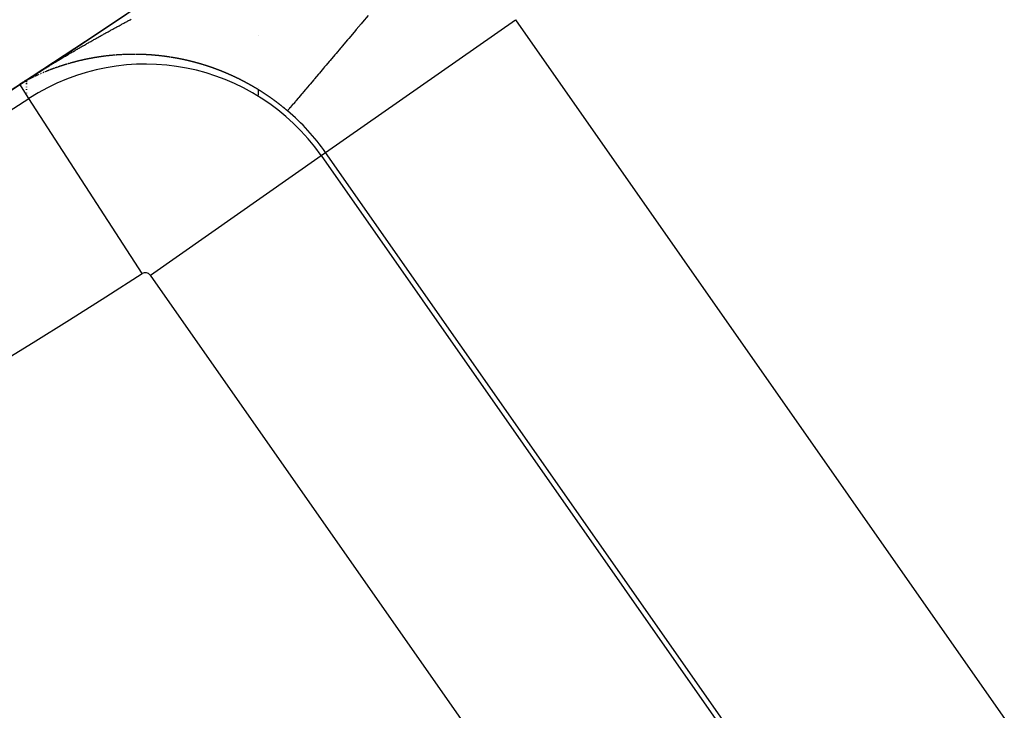
# Model space of a CAD drawing. Units: millimetres. Extents: x -260 to 450, y -278 to 278.
# Drawn here: x 408 to 416, y -31 to -25 of the extents above; entities that cross this region are included whole.
import ezdxf

# ---------------------------------------------------------------- set-up
doc = ezdxf.new("R2010")
doc.units = ezdxf.units.MM
doc.linetypes.add('DASHED', pattern=[9.652, 8.128, -1.524])
doc.layers.add('nevidi', color=4, linetype='DASHED')

msp = doc.modelspace()

# ---------------------------------------------------------------- linework, layer by layer
at = {"color": 2}
for p, q in [((407.6833, -25.2244), (407.6833, -25.2259)), ((407.6833, -25.2259), (407.6833, -25.2244)), ((407.6833, -25.2271), (407.6833, -25.2315)), ((407.6833, -25.2315), (407.6833, -25.2271)), ((407.6833, -25.2375), (407.6833, -25.2463)), ((407.6833, -25.2463), (407.6833, -25.2375)), ((407.6833, -25.2543), (407.6833, -25.2615)), ((407.6833, -25.2615), (407.6833, -25.2543)), ((407.6833, -25.2849), (407.6833, -25.2896)), ((407.6833, -25.2896), (407.6833, -25.2849)), ((407.6833, -25.3052), (407.6833, -25.3112)), ((407.6833, -25.3112), (407.6833, -25.3052)), ((407.6833, -25.3378), (407.6833, -25.3405)), ((407.6833, -25.3405), (407.6833, -25.3378))]:
    msp.add_line(p, q, dxfattribs=at)
for radius, start, end in [(51.5033, 32.44221, 32.03347), (51.5, 180, 0), (47.5, 180, 0), (65, 189.081362, 350.918638), (70, 189.043606, 350.956394)]:
    msp.add_arc((379.6833, 18), radius, start, end, dxfattribs=at)
at = {"layer": 'nevidi', "color": 7, "linetype": 'Continuous'}
for p, q in [((410.2643, -25.8527), (411.9017, -24.7062)), ((411.9017, -24.7062), (417.3539, -32.4928)), ((409.6833, -24.8386), (409.6833, -24.8404)), ((408.5111, -25.0078), (408.5096, -25.0079)), ((408.9277, -25.0301), (408.9261, -25.0298)), ((407.7538, -25.1964), (407.7525, -25.197)), ((407.7055, -25.3862), (407.6266, -25.2639)), ((407.6538, -25.2475), (407.6526, -25.2482)), ((407.6642, -25.2417), (407.6629, -25.2425)), ((409.6833, -25.288), (409.6833, -25.2895)), ((409.6833, -25.3135), (409.6833, -25.3182)), ((408.6815, -26.8973), (407.7055, -25.3862)), ((409.6833, -25.3196), (409.6833, -25.3221)), ((409.6833, -25.3233), (409.6833, -25.3244)), ((409.6833, -25.3255), (409.6833, -25.3293)), ((409.6833, -25.331), (409.6833, -25.3578)), ((408.7527, -26.9112), (410.2262, -25.8794)), ((410.2262, -25.8794), (410.2643, -25.8527)), ((410.2262, -25.8794), (415.6784, -33.666)), ((415.7166, -33.6393), (410.2643, -25.8527)), ((414.2049, -34.6978), (408.7527, -26.9112))]:
    msp.add_line(p, q, dxfattribs=at)
for points in [[(408.4293, -24.7877), (408.437, -24.7834), (408.4428, -24.7803), (408.4506, -24.776), (408.4564, -24.7729), (408.4642, -24.7686), (408.47, -24.7655), (408.4778, -24.7612), (408.4837, -24.7581), (408.4915, -24.7538), (408.4973, -24.7507), (408.5051, -24.7465), (408.5109, -24.7434), (408.5186, -24.7392), (408.5244, -24.7361), (408.5322, -24.7319), (408.538, -24.7288), (408.5457, -24.7247), (408.5515, -24.7216), (408.5593, -24.7174), (408.5651, -24.7143), (408.5677, -24.7129), (408.5729, -24.7102), (408.5787, -24.7071), (408.5865, -24.703)], [(410.6331, -24.6689), (410.5823, -24.7289), (410.5714, -24.7418), (410.5293, -24.7915), (410.5221, -24.8), (410.5116, -24.8125), (410.4641, -24.8686), (410.4536, -24.881), (410.4083, -24.9345), (410.3986, -24.946), (410.3926, -24.953), (410.355, -24.9975), (410.3458, -25.0083), (410.3042, -25.0575), (410.2954, -25.0678), (410.2704, -25.0974), (410.2562, -25.1142), (410.248, -25.1239), (410.2112, -25.1674), (410.2034, -25.1766), (410.1691, -25.2171), (410.1649, -25.2221), (410.162, -25.2256), (410.1302, -25.263), (410.1236, -25.2709), (410.0946, -25.3052), (410.0886, -25.3123), (410.0775, -25.3253), (410.0623, -25.3433), (410.0568, -25.3498), (410.0335, -25.3773), (410.0287, -25.3829), (410.0101, -25.405), (410.0083, -25.4071), (410.0042, -25.4119), (409.9868, -25.4325), (409.9833, -25.4366), (409.9689, -25.4537), (409.9661, -25.457), (409.9637, -25.4597), (409.9547, -25.4704), (409.9526, -25.4729), (409.9444, -25.4826), (409.9429, -25.4844), (409.9391, -25.4888), (409.9378, -25.4904), (409.9371, -25.4913), (409.9359, -25.4927)], [(407.6256, -25.2624), (407.6325, -25.2579), (407.6403, -25.2529), (407.6502, -25.2466), (407.6574, -25.242), (407.6671, -25.2359), (407.6736, -25.2317), (407.6835, -25.2254), (407.6891, -25.222), (407.6988, -25.2158), (407.7039, -25.2127), (407.7134, -25.2067), (407.7183, -25.2037), (407.7275, -25.1979), (407.7325, -25.1948), (407.7413, -25.1894), (407.7466, -25.1861), (407.755, -25.1808), (407.7607, -25.1773), (407.7672, -25.1733), (407.7687, -25.1724), (407.7746, -25.1687), (407.7825, -25.1639), (407.7885, -25.1602), (407.7964, -25.1553), (407.8024, -25.1517), (407.8103, -25.1468), (407.8162, -25.1432), (407.824, -25.1384), (407.8299, -25.1348), (407.8379, -25.1299), (407.8436, -25.1265), (407.8516, -25.1216), (407.8572, -25.1181), (407.8652, -25.1133), (407.871, -25.1098), (407.8788, -25.1051), (407.8847, -25.1015), (407.8925, -25.0968), (407.8983, -25.0932), (407.9061, -25.0885), (407.912, -25.085), (407.9198, -25.0803), (407.9256, -25.0768), (407.9334, -25.0721), (407.9393, -25.0686), (407.9471, -25.064), (407.9529, -25.0605), (407.9607, -25.0558), (407.9665, -25.0523), (407.9743, -25.0477), (407.9801, -25.0442), (407.9879, -25.0396), (407.9937, -25.0362), (408.0016, -25.0315), (408.0074, -25.028), (408.0152, -25.0234), (408.0211, -25.02), (408.0289, -25.0154), (408.0347, -25.0119), (408.0425, -25.0074), (408.0483, -25.0039), (408.0561, -24.9994), (408.0619, -24.9959), (408.0697, -24.9914), (408.0756, -24.9879), (408.0834, -24.9834), (408.0892, -24.98), (408.0971, -24.9754), (408.1029, -24.972), (408.1107, -24.9674), (408.1166, -24.964), (408.1244, -24.9595), (408.1302, -24.9562), (408.1379, -24.9517), (408.1424, -24.9491), (408.1436, -24.9484), (408.1514, -24.9439), (408.1573, -24.9405), (408.1651, -24.936), (408.171, -24.9326), (408.172, -24.932), (408.1788, -24.9281), (408.1846, -24.9248), (408.1924, -24.9203), (408.1982, -24.917), (408.206, -24.9125), (408.2119, -24.9092), (408.2197, -24.9048), (408.2255, -24.9014), (408.2332, -24.897), (408.239, -24.8937), (408.2468, -24.8893), (408.2526, -24.8861), (408.2603, -24.8817), (408.2661, -24.8784), (408.2739, -24.874), (408.2797, -24.8707), (408.2875, -24.8663), (408.2933, -24.8631), (408.3011, -24.8587), (408.307, -24.8554), (408.3147, -24.8511), (408.3206, -24.8478), (408.3283, -24.8435), (408.3342, -24.8402), (408.3419, -24.8359), (408.3478, -24.8326), (408.3555, -24.8283), (408.3613, -24.8251), (408.3691, -24.8208), (408.3749, -24.8176), (408.3827, -24.8133), (408.3885, -24.8101), (408.3963, -24.8058), (408.4021, -24.8026), (408.4099, -24.7983), (408.4157, -24.7951), (408.4234, -24.7909), (408.4293, -24.7877)], [(408.1472, -25.0593), (408.1469, -25.0593), (408.1455, -25.0597)], [(408.1547, -25.0575), (408.1541, -25.0577), (408.1527, -25.058), (408.1512, -25.0583), (408.1505, -25.0585), (408.1498, -25.0587)], [(408.2382, -25.04), (408.2379, -25.0401), (408.2364, -25.0403), (408.235, -25.0406), (408.2339, -25.0408), (408.2335, -25.0409), (408.2321, -25.0412), (408.2306, -25.0415), (408.2305, -25.0415), (408.2292, -25.0417), (408.2277, -25.042), (408.2262, -25.0423), (408.2248, -25.0426), (408.2233, -25.0429), (408.2229, -25.0429), (408.2219, -25.0431), (408.2204, -25.0434), (408.219, -25.0437), (408.2187, -25.0438), (408.2175, -25.044), (408.2161, -25.0443), (408.2153, -25.0444), (408.2146, -25.0446), (408.2132, -25.0449), (408.2117, -25.0452), (408.2111, -25.0453), (408.2103, -25.0455), (408.2088, -25.0457), (408.2076, -25.046), (408.2074, -25.046), (408.2059, -25.0463), (408.2045, -25.0466), (408.2034, -25.0469), (408.203, -25.0469), (408.2016, -25.0472), (408.2001, -25.0475), (408.2, -25.0476), (408.1987, -25.0478), (408.1972, -25.0481), (408.1958, -25.0484), (408.1931, -25.049), (408.1925, -25.0491), (408.1915, -25.0494), (408.19, -25.0497), (408.1886, -25.05), (408.1883, -25.05), (408.1871, -25.0503), (408.1857, -25.0506), (408.1849, -25.0508), (408.1843, -25.0509), (408.1828, -25.0512), (408.1814, -25.0515), (408.1807, -25.0517), (408.1799, -25.0518), (408.1785, -25.0521), (408.1773, -25.0524), (408.1771, -25.0525), (408.1756, -25.0528), (408.1742, -25.0531), (408.1731, -25.0533), (408.1727, -25.0534), (408.1713, -25.0537), (408.1699, -25.0541), (408.1697, -25.0541), (408.1684, -25.0544), (408.167, -25.0547), (408.1656, -25.055), (408.1641, -25.0554), (408.1627, -25.0557), (408.1622, -25.0558), (408.1613, -25.056), (408.1598, -25.0563), (408.1584, -25.0567), (408.158, -25.0568), (408.157, -25.057), (408.1555, -25.0573)], [(408.3465, -25.0227), (408.3456, -25.0228), (408.3441, -25.023), (408.3426, -25.0232), (408.3422, -25.0233), (408.3411, -25.0234), (408.3396, -25.0236), (408.3387, -25.0238), (408.3381, -25.0238), (408.3367, -25.024), (408.3352, -25.0242), (408.3344, -25.0244), (408.3337, -25.0245), (408.3322, -25.0247), (408.331, -25.0248), (408.3307, -25.0249), (408.3292, -25.0251), (408.3277, -25.0253), (408.3265, -25.0255), (408.3262, -25.0255), (408.3247, -25.0257), (408.3233, -25.0259), (408.3231, -25.0259), (408.3218, -25.0261), (408.3203, -25.0264), (408.3188, -25.0266), (408.3173, -25.0268), (408.3158, -25.027), (408.3153, -25.0271), (408.3144, -25.0272), (408.3129, -25.0274), (408.3114, -25.0277), (408.311, -25.0277), (408.3099, -25.0279), (408.3084, -25.0281), (408.3075, -25.0282), (408.307, -25.0283), (408.3055, -25.0286), (408.304, -25.0288), (408.3033, -25.0289), (408.3025, -25.029), (408.301, -25.0292), (408.2998, -25.0294), (408.2996, -25.0295), (408.2981, -25.0297), (408.2966, -25.0299), (408.2955, -25.0301), (408.2951, -25.0302), (408.2936, -25.0304), (408.2922, -25.0306), (408.292, -25.0307), (408.2907, -25.0309), (408.2892, -25.0311), (408.2877, -25.0314), (408.2863, -25.0316), (408.2848, -25.0318), (408.2844, -25.0319), (408.2833, -25.0321), (408.2819, -25.0323), (408.2804, -25.0326), (408.2801, -25.0326), (408.2789, -25.0328), (408.2774, -25.0331), (408.2766, -25.0332), (408.276, -25.0333), (408.2745, -25.0335), (408.273, -25.0338), (408.2724, -25.0339), (408.2716, -25.034), (408.2701, -25.0343), (408.2689, -25.0345), (408.2686, -25.0345), (408.2672, -25.0348), (408.2657, -25.0351), (408.2646, -25.0352), (408.2642, -25.0353), (408.2628, -25.0356), (408.2613, -25.0358), (408.2612, -25.0358), (408.2598, -25.0361), (408.2584, -25.0363), (408.2569, -25.0366), (408.2554, -25.0369), (408.254, -25.0371), (408.2535, -25.0372), (408.2525, -25.0374), (408.251, -25.0376), (408.2496, -25.0379), (408.2493, -25.038), (408.2481, -25.0382), (408.2467, -25.0384), (408.2459, -25.0386), (408.2452, -25.0387), (408.2437, -25.039), (408.2423, -25.0393), (408.2416, -25.0394), (408.2408, -25.0395), (408.2394, -25.0398)], [(408.3701, -25.0197), (408.3695, -25.0198), (408.368, -25.02), (408.3665, -25.0202), (408.3657, -25.0203), (408.365, -25.0204), (408.3635, -25.0205), (408.3622, -25.0207), (408.362, -25.0207), (408.3605, -25.0209), (408.3591, -25.0211), (408.3578, -25.0213), (408.3576, -25.0213), (408.3561, -25.0215), (408.3546, -25.0217), (408.3544, -25.0217), (408.3531, -25.0219), (408.3516, -25.0221), (408.3501, -25.0223), (408.3486, -25.0224), (408.3471, -25.0226)], [(408.4254, -25.0139), (408.4239, -25.014), (408.4223, -25.0142), (408.421, -25.0143), (408.4208, -25.0143), (408.4193, -25.0145), (408.4178, -25.0146), (408.4174, -25.0146), (408.4163, -25.0147), (408.4148, -25.0149), (408.4132, -25.015), (408.413, -25.0151), (408.4117, -25.0152), (408.4102, -25.0153), (408.4095, -25.0154), (408.4087, -25.0155), (408.4072, -25.0156), (408.4057, -25.0158), (408.4051, -25.0159), (408.4042, -25.016), (408.4027, -25.0161), (408.4016, -25.0162), (408.4012, -25.0163), (408.3996, -25.0164), (408.3981, -25.0166), (408.3972, -25.0167), (408.3966, -25.0167), (408.3951, -25.0169), (408.3937, -25.0171), (408.3936, -25.0171), (408.3921, -25.0172), (408.3906, -25.0174), (408.3894, -25.0175), (408.3891, -25.0176), (408.3876, -25.0177), (408.3861, -25.0179), (408.3858, -25.0179), (408.3846, -25.0181), (408.3831, -25.0182), (408.3816, -25.0184), (408.3814, -25.0184), (408.3801, -25.0186), (408.3786, -25.0188), (408.3779, -25.0188), (408.377, -25.0189), (408.3755, -25.0191), (408.374, -25.0193), (408.3735, -25.0193), (408.3725, -25.0195), (408.371, -25.0196)], [(408.4497, -25.0118), (408.4492, -25.0118), (408.4474, -25.012), (408.4467, -25.012), (408.4451, -25.0122), (408.4447, -25.0122), (408.4436, -25.0123), (408.4421, -25.0124), (408.4413, -25.0125), (408.4406, -25.0125), (408.4391, -25.0127), (408.4375, -25.0128), (408.4368, -25.0129), (408.436, -25.0129), (408.4345, -25.0131), (408.4333, -25.0132), (408.433, -25.0132), (408.4314, -25.0133), (408.4299, -25.0135), (408.4289, -25.0136), (408.4284, -25.0136)], [(408.4732, -25.01), (408.4727, -25.0101), (408.4711, -25.0102), (408.4696, -25.0103), (408.4688, -25.0104), (408.4681, -25.0104), (408.4665, -25.0105), (408.4651, -25.0106), (408.465, -25.0106), (408.4635, -25.0107), (408.4619, -25.0108), (408.4607, -25.0109), (408.4604, -25.011), (408.4589, -25.0111), (408.4574, -25.0112), (408.4572, -25.0112), (408.4558, -25.0113), (408.4543, -25.0114)], [(408.4767, -25.0098), (408.4757, -25.0099), (408.4742, -25.01)], [(408.508, -25.008), (408.5065, -25.008), (408.5054, -25.0081), (408.5049, -25.0081), (408.5034, -25.0082), (408.5019, -25.0083), (408.5009, -25.0083), (408.5003, -25.0084), (408.4988, -25.0085), (408.4972, -25.0085), (408.4957, -25.0086), (408.4942, -25.0087), (408.4928, -25.0088), (408.4926, -25.0088), (408.4911, -25.0089), (408.4895, -25.009), (408.4893, -25.009), (408.488, -25.0091), (408.4865, -25.0092), (408.4849, -25.0093), (408.4848, -25.0093), (408.4834, -25.0094), (408.4819, -25.0095), (408.4812, -25.0095), (408.4803, -25.0096), (408.4788, -25.0097)], [(408.5295, -25.007), (408.5281, -25.007), (408.5266, -25.0071), (408.525, -25.0072), (408.5235, -25.0072), (408.5219, -25.0073), (408.5215, -25.0073), (408.5204, -25.0074), (408.5188, -25.0074), (408.5173, -25.0075), (408.517, -25.0075), (408.5157, -25.0076), (408.5142, -25.0077), (408.5134, -25.0077)], [(408.5376, -25.0067), (408.5374, -25.0067), (408.5359, -25.0067), (408.5343, -25.0068), (408.5331, -25.0068), (408.5328, -25.0069), (408.5312, -25.0069), (408.5297, -25.007)], [(408.5944, -25.0054), (408.5936, -25.0054), (408.592, -25.0054), (408.5904, -25.0054), (408.5899, -25.0054), (408.5889, -25.0055), (408.5873, -25.0055), (408.5863, -25.0055), (408.5857, -25.0055), (408.5842, -25.0055), (408.5826, -25.0055), (408.5818, -25.0055), (408.581, -25.0056), (408.5795, -25.0056), (408.5782, -25.0056), (408.5779, -25.0056), (408.5764, -25.0056), (408.5748, -25.0057), (408.5737, -25.0057), (408.5732, -25.0057), (408.5717, -25.0057), (408.5701, -25.0057), (408.57, -25.0058), (408.5685, -25.0058), (408.567, -25.0058), (408.5656, -25.0058), (408.5654, -25.0058), (408.5639, -25.0059), (408.5623, -25.0059), (408.5619, -25.0059), (408.5607, -25.006), (408.5592, -25.006), (408.5576, -25.006), (408.5573, -25.006), (408.5561, -25.0061), (408.5545, -25.0061), (408.5538, -25.0061), (408.553, -25.0062), (408.5514, -25.0062), (408.5499, -25.0063), (408.5493, -25.0063), (408.5483, -25.0063), (408.5467, -25.0064), (408.5457, -25.0064), (408.5452, -25.0064), (408.5436, -25.0065), (408.5421, -25.0065)], [(408.6025, -25.0053), (408.6014, -25.0054), (408.5998, -25.0054), (408.5983, -25.0054), (408.5981, -25.0054), (408.5967, -25.0054), (408.5951, -25.0054)], [(408.6108, -25.0053), (408.6093, -25.0053), (408.6077, -25.0053), (408.6063, -25.0053), (408.6061, -25.0053), (408.6045, -25.0053), (408.603, -25.0053)], [(408.619, -25.0053), (408.6187, -25.0053), (408.6171, -25.0053), (408.6155, -25.0053), (408.6144, -25.0053)], [(408.6353, -25.0055), (408.6344, -25.0055), (408.6329, -25.0054), (408.6313, -25.0054), (408.6307, -25.0054), (408.6297, -25.0054), (408.6281, -25.0054), (408.6271, -25.0054), (408.6266, -25.0054), (408.625, -25.0054), (408.6234, -25.0054)], [(408.6435, -25.0056), (408.6423, -25.0056), (408.6408, -25.0055), (408.6392, -25.0055)], [(408.7202, -25.0082), (408.7186, -25.0082), (408.7174, -25.0081), (408.717, -25.0081), (408.7154, -25.008), (408.7138, -25.0079), (408.7128, -25.0079), (408.7122, -25.0078), (408.7106, -25.0078), (408.7091, -25.0077), (408.709, -25.0077), (408.7074, -25.0076), (408.7058, -25.0075), (408.7045, -25.0075), (408.7042, -25.0075), (408.7026, -25.0074), (408.7024, -25.0074), (408.7009, -25.0073), (408.6994, -25.0072), (408.6978, -25.0072), (408.6964, -25.0071), (408.6962, -25.0071), (408.6947, -25.007), (408.6931, -25.007), (408.6927, -25.007), (408.6915, -25.0069), (408.6899, -25.0068), (408.6883, -25.0068), (408.6881, -25.0068), (408.6867, -25.0067), (408.6851, -25.0067), (408.6845, -25.0066), (408.6835, -25.0066), (408.6819, -25.0066), (408.6803, -25.0065), (408.6799, -25.0065), (408.6788, -25.0064), (408.6772, -25.0064), (408.6763, -25.0064), (408.6756, -25.0063), (408.674, -25.0063), (408.6724, -25.0062), (408.6717, -25.0062), (408.6708, -25.0062), (408.6692, -25.0062), (408.6681, -25.0061), (408.6677, -25.0061), (408.6661, -25.0061), (408.6645, -25.006), (408.6635, -25.006), (408.6629, -25.006), (408.6613, -25.0059), (408.6599, -25.0059), (408.6597, -25.0059), (408.6581, -25.0059), (408.6566, -25.0058), (408.6553, -25.0058), (408.655, -25.0058), (408.6534, -25.0058), (408.6518, -25.0057), (408.6517, -25.0057), (408.6502, -25.0057), (408.6487, -25.0057), (408.6471, -25.0056)], [(408.7503, -25.0101), (408.749, -25.01), (408.7474, -25.0099), (408.7458, -25.0098), (408.7442, -25.0097), (408.7426, -25.0096), (408.7421, -25.0095), (408.7409, -25.0095), (408.7393, -25.0094), (408.7377, -25.0093), (408.7375, -25.0092), (408.7361, -25.0092), (408.7345, -25.0091), (408.7338, -25.009), (408.7329, -25.009), (408.7313, -25.0089), (408.7297, -25.0088), (408.7293, -25.0088), (408.7282, -25.0087), (408.7266, -25.0086), (408.7257, -25.0086), (408.725, -25.0085), (408.7234, -25.0084), (408.7218, -25.0083), (408.721, -25.0083)], [(408.7554, -25.0104), (408.7539, -25.0103), (408.7538, -25.0103), (408.7522, -25.0102), (408.7506, -25.0101)], [(408.7833, -25.0126), (408.7827, -25.0126), (408.7811, -25.0124), (408.7795, -25.0123), (408.7788, -25.0122), (408.7779, -25.0122), (408.7763, -25.012), (408.7751, -25.0119), (408.7747, -25.0119), (408.773, -25.0118), (408.7714, -25.0117), (408.7704, -25.0116), (408.7698, -25.0115), (408.7682, -25.0114), (408.7668, -25.0113), (408.7666, -25.0113), (408.765, -25.0112), (408.7634, -25.011), (408.7622, -25.0109), (408.7618, -25.0109), (408.7602, -25.0108), (408.7586, -25.0107), (408.757, -25.0106)], [(408.8082, -25.0149), (408.8069, -25.0148), (408.8053, -25.0146), (408.8037, -25.0145), (408.8035, -25.0144), (408.8021, -25.0143), (408.8005, -25.0142), (408.7999, -25.0141), (408.7988, -25.014), (408.7972, -25.0139), (408.7956, -25.0137), (408.7953, -25.0137), (408.794, -25.0136), (408.7924, -25.0134), (408.7916, -25.0134), (408.7908, -25.0133), (408.7892, -25.0131), (408.7875, -25.013), (408.787, -25.0129)], [(408.8497, -25.0194), (408.8491, -25.0193), (408.8475, -25.0191), (408.8458, -25.0189), (408.845, -25.0188), (408.8442, -25.0187), (408.8426, -25.0185), (408.8414, -25.0184), (408.841, -25.0184), (408.8393, -25.0182), (408.8377, -25.018), (408.8367, -25.0179), (408.8361, -25.0178), (408.8345, -25.0176), (408.833, -25.0175), (408.8328, -25.0174), (408.8312, -25.0173), (408.8296, -25.0171), (408.8284, -25.017), (408.828, -25.0169), (408.8263, -25.0167), (408.8247, -25.0166), (408.8231, -25.0164), (408.8215, -25.0162), (408.8202, -25.0161), (408.8199, -25.0161), (408.8182, -25.0159), (408.8166, -25.0157), (408.8165, -25.0157), (408.815, -25.0156), (408.8134, -25.0154), (408.8118, -25.0152), (408.8102, -25.0151), (408.8085, -25.0149)], [(408.8663, -25.0214), (408.8654, -25.0213), (408.8638, -25.0211), (408.8621, -25.0209), (408.8617, -25.0208), (408.8605, -25.0207), (408.8589, -25.0205), (408.858, -25.0204), (408.8572, -25.0203), (408.8556, -25.0201), (408.854, -25.0199), (408.8532, -25.0198), (408.8523, -25.0197), (408.8507, -25.0195)], [(408.8829, -25.0236), (408.8817, -25.0234), (408.8801, -25.0232), (408.8785, -25.023), (408.8783, -25.0229), (408.8768, -25.0227), (408.8752, -25.0225), (408.8746, -25.0225), (408.8736, -25.0223), (408.8719, -25.0221), (408.8703, -25.0219), (408.87, -25.0219), (408.8687, -25.0217), (408.867, -25.0215)], [(408.9249, -25.0297), (408.9244, -25.0296), (408.9228, -25.0293), (408.9211, -25.0291), (408.9201, -25.0289), (408.9195, -25.0288), (408.9178, -25.0286), (408.9165, -25.0284), (408.9162, -25.0283), (408.9146, -25.0281), (408.9129, -25.0278), (408.9117, -25.0276), (408.9113, -25.0276), (408.9096, -25.0273), (408.9081, -25.0271), (408.908, -25.0271), (408.9063, -25.0269), (408.9047, -25.0266), (408.9033, -25.0264), (408.903, -25.0264), (408.9014, -25.0261), (408.8998, -25.0259), (408.8981, -25.0257), (408.8965, -25.0254), (408.895, -25.0252), (408.8948, -25.0252), (408.8932, -25.025), (408.8916, -25.0247), (408.8913, -25.0247), (408.8899, -25.0245), (408.8883, -25.0243), (408.8866, -25.0241), (408.885, -25.0238), (408.8834, -25.0236)], [(408.9753, -25.0382), (408.9741, -25.038), (408.9724, -25.0377), (408.9708, -25.0374), (408.9706, -25.0373), (408.9691, -25.0371), (408.9675, -25.0368), (408.9668, -25.0367), (408.9658, -25.0365), (408.9641, -25.0362), (408.9625, -25.0359), (408.9622, -25.0358), (408.9608, -25.0356), (408.9592, -25.0353), (408.9584, -25.0352), (408.9575, -25.035), (408.9558, -25.0347), (408.9544, -25.0345), (408.9537, -25.0344), (408.9525, -25.0342), (408.9509, -25.0339), (408.95, -25.0337), (408.9492, -25.0336), (408.9476, -25.0333), (408.9459, -25.0331), (408.9453, -25.033), (408.9442, -25.0328), (408.9426, -25.0325), (408.9415, -25.0323), (408.9409, -25.0322), (408.9393, -25.032), (408.9376, -25.0317), (408.9369, -25.0316), (408.936, -25.0314), (408.9343, -25.0312), (408.9331, -25.031), (408.9327, -25.0309), (408.931, -25.0306), (408.9294, -25.0304), (408.9285, -25.0302)], [(409.0562, -25.0546), (409.0554, -25.0544), (409.0545, -25.0542), (409.0528, -25.0538), (409.0517, -25.0536), (409.0511, -25.0534), (409.0494, -25.0531), (409.0478, -25.0527), (409.047, -25.0525), (409.0461, -25.0523), (409.0444, -25.052), (409.0432, -25.0517), (409.0427, -25.0516), (409.041, -25.0512), (409.0393, -25.0509), (409.0384, -25.0507), (409.0377, -25.0505), (409.036, -25.0501), (409.0348, -25.0499), (409.0343, -25.0498), (409.0326, -25.0494), (409.0309, -25.0491), (409.0299, -25.0489), (409.0293, -25.0487), (409.0276, -25.0484), (409.0262, -25.0481), (409.0259, -25.048), (409.0242, -25.0477), (409.0225, -25.0473), (409.0213, -25.0471), (409.0209, -25.047), (409.0192, -25.0466), (409.0177, -25.0463), (409.0175, -25.0463), (409.0158, -25.046), (409.0142, -25.0456), (409.0129, -25.0454), (409.0125, -25.0453), (409.0108, -25.0449), (409.0091, -25.0446), (409.0075, -25.0443), (409.0058, -25.0439), (409.0044, -25.0437), (409.0041, -25.0436), (409.0024, -25.0433), (409.0008, -25.043), (409.0006, -25.0429), (408.9991, -25.0426), (408.9974, -25.0423), (408.9959, -25.042), (408.9958, -25.042), (408.9941, -25.0417), (408.9924, -25.0414), (408.9923, -25.0413), (408.9908, -25.041), (408.9891, -25.0407), (408.9874, -25.0404), (408.9858, -25.0401), (408.9841, -25.0398), (408.9838, -25.0397), (408.9824, -25.0395), (408.9808, -25.0392), (408.9791, -25.0389), (408.9789, -25.0388), (408.9774, -25.0386)], [(409.2068, -25.0943), (409.2063, -25.0942), (409.2046, -25.0937), (409.2029, -25.0932), (409.2019, -25.0929), (409.1996, -25.0922), (409.1981, -25.0917), (409.1977, -25.0916), (409.196, -25.0911), (409.1943, -25.0906), (409.1933, -25.0903), (409.1926, -25.0901), (409.1908, -25.0895), (409.1894, -25.0891), (409.1891, -25.089), (409.1874, -25.0885), (409.1857, -25.088), (409.1846, -25.0877), (409.184, -25.0875), (409.1822, -25.087), (409.1808, -25.0866), (409.1805, -25.0865), (409.1788, -25.086), (409.1771, -25.0855), (409.176, -25.0852), (409.1754, -25.085), (409.1737, -25.0845), (409.1721, -25.0841), (409.1719, -25.084), (409.1702, -25.0836), (409.1685, -25.0831), (409.1673, -25.0827), (409.1668, -25.0826), (409.1651, -25.0821), (409.1635, -25.0817), (409.1634, -25.0816), (409.1617, -25.0811), (409.1599, -25.0807), (409.1587, -25.0803), (409.1582, -25.0802), (409.1565, -25.0797), (409.1548, -25.0792), (409.1531, -25.0787), (409.1514, -25.0783), (409.15, -25.0779), (409.1497, -25.0778), (409.148, -25.0773), (409.1463, -25.0769), (409.1445, -25.0764), (409.1428, -25.0759), (409.1414, -25.0756), (409.1411, -25.0755), (409.1394, -25.075), (409.1377, -25.0746), (409.1376, -25.0745), (409.136, -25.0741), (409.1343, -25.0737), (409.1327, -25.0732), (409.1326, -25.0732), (409.1309, -25.0728), (409.1292, -25.0723), (409.129, -25.0723), (409.1275, -25.0719), (409.1258, -25.0714), (409.1242, -25.071), (409.1241, -25.071), (409.1224, -25.0705), (409.1206, -25.0701), (409.1203, -25.07), (409.1189, -25.0696), (409.1172, -25.0692), (409.1155, -25.0688), (409.1138, -25.0683), (409.1121, -25.0679), (409.1118, -25.0678), (409.1104, -25.0675), (409.1087, -25.0671), (409.107, -25.0666), (409.1069, -25.0666), (409.1053, -25.0662), (409.1036, -25.0658), (409.1032, -25.0657), (409.1019, -25.0654), (409.1002, -25.0649), (409.0985, -25.0645), (409.0984, -25.0645), (409.0968, -25.0641), (409.0951, -25.0637), (409.0945, -25.0635), (409.0934, -25.0633), (409.0917, -25.0629), (409.09, -25.0624), (409.0897, -25.0624), (409.0883, -25.062), (409.0866, -25.0616), (409.086, -25.0615), (409.085, -25.0612), (409.0833, -25.0608), (409.0816, -25.0604), (409.0813, -25.0603), (409.0799, -25.06), (409.0782, -25.0596), (409.0774, -25.0594), (409.0765, -25.0592), (409.0748, -25.0588), (409.0731, -25.0584), (409.0726, -25.0583), (409.0714, -25.058), (409.0697, -25.0576), (409.0688, -25.0574), (409.068, -25.0572), (409.0663, -25.0569), (409.0646, -25.0565), (409.064, -25.0563), (409.063, -25.0561), (409.0613, -25.0557), (409.0603, -25.0555), (409.0596, -25.0553), (409.0579, -25.0549), (409.0562, -25.0546)], [(407.8795, -25.1425), (407.8791, -25.1426), (407.8777, -25.1431), (407.8764, -25.1437), (407.8762, -25.1437), (407.875, -25.1442), (407.8737, -25.1447), (407.8723, -25.1453), (407.871, -25.1458), (407.8696, -25.1463)], [(407.8953, -25.1364), (407.8939, -25.1369), (407.8938, -25.1369), (407.8926, -25.1374), (407.8912, -25.1379), (407.8906, -25.1382), (407.8899, -25.1384), (407.8885, -25.139), (407.8872, -25.1395), (407.8866, -25.1397), (407.8858, -25.14), (407.8845, -25.1405)], [(407.9265, -25.1248), (407.9252, -25.1253), (407.9238, -25.1258), (407.9226, -25.1263), (407.9224, -25.1263), (407.9211, -25.1268), (407.9197, -25.1273), (407.9193, -25.1274), (407.9183, -25.1278), (407.917, -25.1283), (407.9156, -25.1288), (407.9153, -25.1289), (407.9143, -25.1293), (407.9129, -25.1298), (407.9121, -25.1301), (407.9115, -25.1303), (407.9102, -25.1308), (407.9088, -25.1313), (407.9081, -25.1316), (407.9075, -25.1318), (407.9061, -25.1323), (407.9049, -25.1328), (407.9048, -25.1328), (407.9034, -25.1333), (407.902, -25.1338), (407.9009, -25.1342), (407.9007, -25.1343), (407.8993, -25.1348), (407.898, -25.1354)], [(407.9481, -25.1172), (407.947, -25.1176), (407.9456, -25.118), (407.9443, -25.1185), (407.9441, -25.1186), (407.9436, -25.1188), (407.9429, -25.119), (407.9415, -25.1195), (407.9409, -25.1197), (407.9402, -25.12), (407.9388, -25.1204), (407.9374, -25.1209), (407.9369, -25.1211), (407.9361, -25.1214), (407.9347, -25.1219), (407.9337, -25.1222), (407.9333, -25.1224), (407.932, -25.1229)], [(407.9699, -25.1097), (407.969, -25.1101), (407.9676, -25.1105), (407.9662, -25.111), (407.9658, -25.1111), (407.9648, -25.1114), (407.9635, -25.1119), (407.9626, -25.1122), (407.9621, -25.1124), (407.9607, -25.1128), (407.9593, -25.1133), (407.9586, -25.1136), (407.958, -25.1138), (407.9566, -25.1142), (407.9554, -25.1147), (407.9552, -25.1147), (407.9539, -25.1152), (407.9525, -25.1157)], [(407.9918, -25.1026), (407.991, -25.1028), (407.9896, -25.1032), (407.9882, -25.1037), (407.9877, -25.1039), (407.9869, -25.1041), (407.9855, -25.1046), (407.9845, -25.1049), (407.9841, -25.105), (407.9827, -25.1055), (407.9813, -25.1059), (407.9804, -25.1063), (407.98, -25.1064), (407.9786, -25.1068), (407.9772, -25.1073), (407.9758, -25.1078), (407.9745, -25.1082), (407.9731, -25.1087), (407.9717, -25.1091), (407.9703, -25.1096)], [(408.0357, -25.089), (408.0354, -25.089), (408.034, -25.0894), (408.0326, -25.0899), (408.0316, -25.0902), (408.0312, -25.0903), (408.0298, -25.0907), (408.0284, -25.0911), (408.0283, -25.0912), (408.0271, -25.0915), (408.0257, -25.092), (408.0243, -25.0924), (408.0229, -25.0928), (408.0215, -25.0932), (408.021, -25.0934), (408.0201, -25.0937), (408.0187, -25.0941), (408.0173, -25.0945), (408.0169, -25.0946), (408.0159, -25.0949), (408.0145, -25.0954), (408.0137, -25.0956), (408.0132, -25.0958), (408.0118, -25.0962), (408.0104, -25.0967), (408.0096, -25.0969), (408.009, -25.0971), (408.0076, -25.0975), (408.0063, -25.0979), (408.0062, -25.098), (408.0048, -25.0984), (408.0034, -25.0988), (408.0023, -25.0992), (408.0021, -25.0993), (408.0007, -25.0997), (407.9993, -25.1001), (407.999, -25.1002), (407.9979, -25.1006), (407.9965, -25.101), (407.9951, -25.1015), (407.995, -25.1015), (407.9938, -25.1019), (407.9924, -25.1024)], [(408.0578, -25.0825), (408.0564, -25.0829), (408.055, -25.0833), (408.0537, -25.0837), (408.0536, -25.0837), (408.0522, -25.0841), (408.0508, -25.0845), (408.0504, -25.0846), (408.0494, -25.0849), (408.048, -25.0853), (408.0466, -25.0857), (408.0463, -25.0858), (408.0452, -25.0862), (408.0438, -25.0866), (408.043, -25.0868), (408.0424, -25.087), (408.041, -25.0874), (408.0396, -25.0878)], [(408.1412, -25.0607), (408.1398, -25.061), (408.1397, -25.0611), (408.1384, -25.0614), (408.1369, -25.0617), (408.1355, -25.0621), (408.1341, -25.0624), (408.1327, -25.0627), (408.1322, -25.0629), (408.1312, -25.0631), (408.1298, -25.0634), (408.1284, -25.0638), (408.128, -25.0639), (408.127, -25.0641), (408.1255, -25.0645), (408.1246, -25.0647), (408.1241, -25.0648), (408.1227, -25.0652), (408.1213, -25.0656), (408.1205, -25.0658), (408.1199, -25.0659), (408.1184, -25.0663), (408.1172, -25.0666), (408.117, -25.0666), (408.1156, -25.067), (408.1142, -25.0673), (408.113, -25.0676), (408.1128, -25.0677), (408.1113, -25.0681), (408.1099, -25.0684), (408.1097, -25.0685), (408.1085, -25.0688), (408.1071, -25.0692), (408.1057, -25.0695), (408.1055, -25.0696), (408.1043, -25.0699), (408.1028, -25.0703), (408.1023, -25.0704), (408.1014, -25.0706), (408.1, -25.071), (408.0986, -25.0714), (408.0982, -25.0715), (408.0972, -25.0717), (408.0958, -25.0721), (408.0949, -25.0723), (408.0944, -25.0725), (408.0929, -25.0729), (408.0915, -25.0732), (408.0907, -25.0735), (408.0901, -25.0736), (408.0887, -25.074), (408.0874, -25.0743), (408.0873, -25.0744), (408.0859, -25.0747), (408.0845, -25.0751), (408.0833, -25.0754), (408.0831, -25.0755), (408.0817, -25.0759), (408.0803, -25.0763), (408.08, -25.0763), (408.0788, -25.0766), (408.0774, -25.077), (408.076, -25.0774), (408.0759, -25.0775), (408.0746, -25.0778), (408.0732, -25.0782), (408.0726, -25.0784), (408.0718, -25.0786), (408.0704, -25.079), (408.069, -25.0794), (408.0685, -25.0795), (408.0676, -25.0798), (408.0662, -25.0801), (408.0652, -25.0804), (408.0648, -25.0805), (408.0634, -25.0809), (408.062, -25.0813), (408.0611, -25.0816), (408.0606, -25.0817)], [(409.2762, -25.1169), (409.2754, -25.1166), (409.2737, -25.116), (409.2719, -25.1154), (409.2713, -25.1152), (409.2702, -25.1149), (409.2685, -25.1143), (409.2675, -25.1139), (409.2667, -25.1137), (409.265, -25.1131), (409.2633, -25.1125), (409.2627, -25.1123), (409.2616, -25.1119), (409.2598, -25.1113), (409.2588, -25.111), (409.2581, -25.1108), (409.2564, -25.1102), (409.2546, -25.1096), (409.254, -25.1094), (409.2529, -25.109), (409.2512, -25.1085), (409.2501, -25.1081), (409.2495, -25.1079), (409.2477, -25.1073), (409.246, -25.1068), (409.2454, -25.1065), (409.2443, -25.1062), (409.2425, -25.1056), (409.2414, -25.1053), (409.2408, -25.1051), (409.2391, -25.1045), (409.2374, -25.1039), (409.2366, -25.1037), (409.2356, -25.1034), (409.2339, -25.1028), (409.2328, -25.1025), (409.2322, -25.1023), (409.2305, -25.1017), (409.2287, -25.1012), (409.2279, -25.1009), (409.227, -25.1006), (409.2253, -25.1001), (409.2241, -25.0997), (409.2236, -25.0995), (409.2218, -25.099), (409.2201, -25.0985), (409.2193, -25.0982), (409.2184, -25.0979), (409.2167, -25.0974), (409.2154, -25.097), (409.2149, -25.0969), (409.2132, -25.0963), (409.2115, -25.0958), (409.2105, -25.0955), (409.2098, -25.0953), (409.208, -25.0947)], [(409.3466, -25.1426), (409.3456, -25.1423), (409.3448, -25.142), (409.3431, -25.1413), (409.3413, -25.1406), (409.3408, -25.1404), (409.3396, -25.14), (409.3379, -25.1393), (409.3369, -25.1389), (409.3361, -25.1386), (409.3344, -25.138), (409.3327, -25.1373), (409.3322, -25.1371), (409.3309, -25.1367), (409.3292, -25.136), (409.3282, -25.1357), (409.3274, -25.1354), (409.3257, -25.1347), (409.324, -25.1341), (409.3235, -25.1339), (409.3222, -25.1334), (409.3205, -25.1328), (409.3196, -25.1324), (409.3188, -25.1321), (409.317, -25.1315), (409.3153, -25.1308), (409.3148, -25.1307), (409.3136, -25.1302), (409.3118, -25.1296), (409.3109, -25.1292), (409.3101, -25.1289), (409.3083, -25.1283), (409.3066, -25.1277), (409.3061, -25.1275), (409.3049, -25.127), (409.3031, -25.1264), (409.3022, -25.1261), (409.3014, -25.1258), (409.2997, -25.1252), (409.2979, -25.1245), (409.2975, -25.1244), (409.2962, -25.1239), (409.2945, -25.1233), (409.2935, -25.123), (409.2927, -25.1227), (409.291, -25.1221), (409.2893, -25.1215), (409.2887, -25.1213), (409.2875, -25.1209), (409.2858, -25.1203), (409.2849, -25.1199), (409.2841, -25.1196), (409.2823, -25.119), (409.2806, -25.1184), (409.28, -25.1182), (409.2789, -25.1178), (409.2771, -25.1172)], [(409.4997, -25.2091), (409.498, -25.2083), (409.4962, -25.2074), (409.496, -25.2073), (409.4945, -25.2066), (409.4928, -25.2058), (409.4922, -25.2055), (409.491, -25.2049), (409.4893, -25.2041), (409.4875, -25.2033), (409.4874, -25.2032), (409.4858, -25.2024), (409.4841, -25.2016), (409.4836, -25.2014), (409.4823, -25.2008), (409.4806, -25.2), (409.4788, -25.1992), (409.4771, -25.1983), (409.4754, -25.1975), (409.475, -25.1974), (409.4736, -25.1967), (409.4719, -25.1959), (409.4703, -25.1952), (409.4701, -25.1951), (409.4684, -25.1943), (409.4667, -25.1935), (409.4665, -25.1934), (409.4649, -25.1927), (409.4632, -25.1919), (409.4617, -25.1912), (409.4614, -25.1911), (409.4597, -25.1903), (409.458, -25.1895), (409.4562, -25.1887), (409.4545, -25.1879), (409.4532, -25.1873), (409.4527, -25.1871), (409.451, -25.1863), (409.4492, -25.1856), (409.4475, -25.1848), (409.4458, -25.184), (409.4445, -25.1834), (409.444, -25.1832), (409.4423, -25.1824), (409.4407, -25.1817), (409.4405, -25.1817), (409.4388, -25.1809), (409.4371, -25.1801), (409.436, -25.1796), (409.4347, -25.1791), (409.4321, -25.1779), (409.4318, -25.1778), (409.4301, -25.177), (409.4284, -25.1763), (409.4272, -25.1758), (409.4266, -25.1755), (409.4249, -25.1748), (409.4235, -25.1742), (409.4231, -25.174), (409.4214, -25.1733), (409.4197, -25.1725), (409.4187, -25.1721), (409.4179, -25.1718), (409.4162, -25.171), (409.4149, -25.1704), (409.4144, -25.1703), (409.4127, -25.1695), (409.4109, -25.1688), (409.41, -25.1684), (409.4092, -25.168), (409.4075, -25.1673), (409.4062, -25.1668), (409.4057, -25.1666), (409.404, -25.1658), (409.4022, -25.1651), (409.4015, -25.1648), (409.4005, -25.1644), (409.3988, -25.1636), (409.3975, -25.1631), (409.397, -25.1629), (409.3953, -25.1622), (409.3935, -25.1615), (409.3927, -25.1611), (409.3918, -25.1607), (409.3901, -25.16), (409.3889, -25.1596), (409.3883, -25.1593), (409.3866, -25.1586), (409.3848, -25.1579), (409.3841, -25.1576), (409.3831, -25.1572), (409.3814, -25.1564), (409.3802, -25.156), (409.3796, -25.1557), (409.3779, -25.155), (409.3761, -25.1543), (409.3755, -25.1541), (409.3744, -25.1536), (409.3727, -25.1529), (409.3715, -25.1525), (409.3709, -25.1522), (409.3692, -25.1515), (409.3674, -25.1508), (409.3668, -25.1506), (409.3657, -25.1501), (409.364, -25.1494), (409.3629, -25.149), (409.3622, -25.1488), (409.3605, -25.1481), (409.3587, -25.1474), (409.3581, -25.1471), (409.357, -25.1467), (409.3553, -25.146), (409.3543, -25.1456), (409.3535, -25.1453), (409.3518, -25.1447), (409.35, -25.144), (409.3495, -25.1438), (409.3483, -25.1433), (409.3466, -25.1426)], [(407.7394, -25.2033), (407.7385, -25.2037), (407.7381, -25.2039), (407.7368, -25.2046), (407.7354, -25.2052), (407.7353, -25.2053), (407.7341, -25.2058), (407.7328, -25.2065), (407.7315, -25.2071), (407.7302, -25.2077), (407.7289, -25.2084), (407.7284, -25.2086), (407.7276, -25.209), (407.7263, -25.2097), (407.7249, -25.2103), (407.7245, -25.2105), (407.7236, -25.211), (407.7223, -25.2116), (407.7214, -25.2121), (407.721, -25.2123), (407.7197, -25.2129), (407.7184, -25.2136), (407.7176, -25.214), (407.717, -25.2142), (407.7157, -25.2149), (407.7145, -25.2155), (407.7144, -25.2156), (407.7131, -25.2162), (407.7117, -25.2169), (407.7106, -25.2174), (407.7104, -25.2176), (407.7091, -25.2182), (407.7077, -25.2189)], [(407.7473, -25.1995), (407.7459, -25.2001), (407.7455, -25.2004), (407.7446, -25.2008), (407.7433, -25.2014), (407.7424, -25.2019)], [(407.7776, -25.1854), (407.7773, -25.1855), (407.7763, -25.186), (407.775, -25.1866), (407.7737, -25.1872), (407.7734, -25.1873), (407.7723, -25.1878), (407.771, -25.1884), (407.7702, -25.1888), (407.7697, -25.189), (407.7684, -25.1896), (407.7671, -25.1902), (407.7664, -25.1905), (407.7657, -25.1908), (407.7644, -25.1915), (407.7632, -25.192), (407.7631, -25.1921), (407.7618, -25.1927), (407.7604, -25.1933), (407.7594, -25.1938), (407.7591, -25.1939), (407.7578, -25.1945), (407.7565, -25.1952)], [(407.7882, -25.1806), (407.7874, -25.181), (407.7869, -25.1812), (407.7856, -25.1818), (407.7843, -25.1824), (407.7829, -25.183), (407.7816, -25.1836), (407.7804, -25.1841)], [(407.8121, -25.1701), (407.8108, -25.1707), (407.8095, -25.1712), (407.8085, -25.1717), (407.8081, -25.1718), (407.8068, -25.1724), (407.8055, -25.173)], [(407.8336, -25.161), (407.8334, -25.161), (407.8321, -25.1616), (407.8308, -25.1622), (407.8297, -25.1626), (407.8294, -25.1627), (407.8281, -25.1633), (407.8268, -25.1638), (407.8265, -25.1639), (407.8254, -25.1644), (407.8241, -25.165)], [(407.8407, -25.158), (407.8401, -25.1583), (407.8388, -25.1588)], [(407.8495, -25.1544), (407.8481, -25.155), (407.8478, -25.1551), (407.8468, -25.1555), (407.8455, -25.1561), (407.8441, -25.1566), (407.8439, -25.1567), (407.8428, -25.1572)], [(407.8642, -25.1485), (407.8629, -25.149), (407.862, -25.1493), (407.8616, -25.1495), (407.8602, -25.1501), (407.8589, -25.1506), (407.8581, -25.1509), (407.8575, -25.1511), (407.8562, -25.1517), (407.8548, -25.1522)], [(409.6493, -25.2891), (409.649, -25.289), (409.6473, -25.288), (409.6456, -25.2869), (409.6438, -25.2859), (409.6421, -25.2849), (409.6409, -25.2842), (409.6404, -25.2839), (409.6387, -25.2829), (409.6371, -25.282), (409.6369, -25.2819), (409.6352, -25.2809), (409.6335, -25.2799), (409.6324, -25.2793), (409.6317, -25.2789), (409.63, -25.2779), (409.6286, -25.2771), (409.6283, -25.2769), (409.6265, -25.2759), (409.6248, -25.2749), (409.6239, -25.2744), (409.6231, -25.2739), (409.6213, -25.273), (409.6201, -25.2722), (409.6196, -25.272), (409.6179, -25.271), (409.6161, -25.27), (409.6154, -25.2696), (409.6144, -25.269), (409.6127, -25.2681), (409.6116, -25.2674), (409.6109, -25.2671), (409.6092, -25.2661), (409.6075, -25.2651), (409.6069, -25.2648), (409.6057, -25.2642), (409.604, -25.2632), (409.6031, -25.2627), (409.6023, -25.2622), (409.6005, -25.2613), (409.5988, -25.2603), (409.5984, -25.2601), (409.5971, -25.2594), (409.5953, -25.2584), (409.5946, -25.258), (409.5936, -25.2575), (409.5919, -25.2565), (409.5901, -25.2556), (409.59, -25.2555), (409.5884, -25.2546), (409.5867, -25.2537), (409.5861, -25.2534), (409.5849, -25.2527), (409.5832, -25.2518), (409.5814, -25.2509), (409.5797, -25.2499), (409.578, -25.249), (409.5775, -25.2488), (409.5762, -25.2481), (409.5745, -25.2471), (409.5729, -25.2463), (409.5728, -25.2462), (409.571, -25.2453), (409.5693, -25.2443), (409.5691, -25.2443), (409.5675, -25.2434), (409.5658, -25.2425), (409.5644, -25.2417), (409.5641, -25.2416), (409.5623, -25.2407), (409.5606, -25.2398), (409.5589, -25.2388), (409.5571, -25.2379), (409.5558, -25.2373), (409.5554, -25.237), (409.5536, -25.2361), (409.552, -25.2353), (409.5519, -25.2352), (409.5502, -25.2343), (409.5484, -25.2334), (409.5473, -25.2329), (409.5467, -25.2325), (409.5449, -25.2316), (409.5435, -25.2309), (409.5432, -25.2307), (409.5415, -25.2299), (409.5397, -25.229), (409.5388, -25.2285), (409.538, -25.2281), (409.5363, -25.2272), (409.5349, -25.2265), (409.5345, -25.2263), (409.5328, -25.2254), (409.531, -25.2246), (409.5302, -25.2242), (409.5293, -25.2237), (409.5276, -25.2228), (409.5264, -25.2222), (409.5258, -25.2219), (409.5241, -25.2211), (409.5223, -25.2202), (409.5217, -25.2199), (409.5206, -25.2193), (409.5189, -25.2185), (409.5178, -25.218), (409.5171, -25.2176), (409.5154, -25.2167), (409.5136, -25.2159), (409.5132, -25.2157), (409.5119, -25.215), (409.5102, -25.2142), (409.5093, -25.2138), (409.5084, -25.2133), (409.5067, -25.2125), (409.5049, -25.2116), (409.5046, -25.2115), (409.5032, -25.2108), (409.5015, -25.2099), (409.5007, -25.2096), (409.4997, -25.2091)], [(407.6256, -25.2624), (407.6256, -25.2624), (407.6256, -25.2624), (407.6256, -25.2625), (407.6256, -25.2625), (407.6257, -25.2625), (407.6257, -25.2626)], [(407.6346, -25.2588), (407.6403, -25.2554), (407.6391, -25.2561), (407.6378, -25.2569), (407.6369, -25.2574), (407.6365, -25.2577), (407.635, -25.2586), (407.6337, -25.2594), (407.6335, -25.2595), (407.6319, -25.2605), (407.6302, -25.2616), (407.6289, -25.2624)], [(407.6616, -25.2432), (407.6609, -25.2436), (407.6603, -25.2439), (407.659, -25.2446)], [(407.6685, -25.2394), (407.6683, -25.2395), (407.667, -25.2402), (407.6656, -25.241)], [(407.6798, -25.2334), (407.6793, -25.2336), (407.6784, -25.2341), (407.677, -25.2348), (407.6756, -25.2356), (407.6754, -25.2357), (407.6742, -25.2363), (407.6728, -25.2371), (407.6722, -25.2374), (407.6713, -25.2379)], [(409.7949, -25.3834), (409.7938, -25.3826), (409.7922, -25.3814), (409.7905, -25.3803), (409.7903, -25.3802), (409.7888, -25.3791), (409.7871, -25.3779), (409.7867, -25.3776), (409.7854, -25.3767), (409.7838, -25.3756), (409.7822, -25.3745), (409.7821, -25.3744), (409.7804, -25.3732), (409.7787, -25.372), (409.7786, -25.372), (409.777, -25.3709), (409.7754, -25.3697), (409.7741, -25.3688), (409.7737, -25.3686), (409.772, -25.3674), (409.7705, -25.3663), (409.7703, -25.3662), (409.7686, -25.3651), (409.7669, -25.3639), (409.7659, -25.3632), (409.7653, -25.3628), (409.7636, -25.3616), (409.7622, -25.3607), (409.7619, -25.3605), (409.7602, -25.3593), (409.7585, -25.3582), (409.7577, -25.3576), (409.7568, -25.357), (409.7551, -25.3559), (409.754, -25.3552), (409.7534, -25.3548), (409.7517, -25.3536), (409.75, -25.3525), (409.7495, -25.3521), (409.7483, -25.3513), (409.7467, -25.3502), (409.7458, -25.3497), (409.745, -25.3491), (409.7433, -25.348), (409.7416, -25.3468), (409.7413, -25.3466), (409.7399, -25.3457), (409.7382, -25.3446), (409.7375, -25.3442), (409.7365, -25.3435), (409.7348, -25.3424), (409.7331, -25.3412), (409.7329, -25.3411), (409.7314, -25.3401), (409.7297, -25.339), (409.7292, -25.3387), (409.728, -25.3379), (409.7263, -25.3368), (409.7247, -25.3358), (409.7246, -25.3357), (409.7228, -25.3346), (409.7211, -25.3335), (409.721, -25.3334), (409.7194, -25.3324), (409.7177, -25.3313), (409.7163, -25.3304), (409.716, -25.3302), (409.7143, -25.3291), (409.7126, -25.328), (409.7109, -25.3269), (409.7092, -25.3258), (409.7081, -25.3251), (409.7075, -25.3247), (409.7058, -25.3236), (409.7043, -25.3227), (409.7041, -25.3226), (409.7023, -25.3215), (409.7006, -25.3204), (409.6997, -25.3198), (409.6989, -25.3193), (409.6972, -25.3183), (409.696, -25.3175), (409.6955, -25.3172), (409.6938, -25.3161), (409.6921, -25.315), (409.6914, -25.3146), (409.6904, -25.314), (409.6886, -25.3129), (409.6876, -25.3123), (409.6869, -25.3118), (409.6852, -25.3108), (409.6835, -25.3097), (409.683, -25.3094), (409.6818, -25.3087), (409.68, -25.3076), (409.6793, -25.3071), (409.6783, -25.3066), (409.6766, -25.3055), (409.6749, -25.3045), (409.6746, -25.3043), (409.6732, -25.3034), (409.6714, -25.3024), (409.6708, -25.302), (409.6697, -25.3013), (409.668, -25.3003), (409.6663, -25.2992), (409.6661, -25.2992), (409.6646, -25.2982), (409.6628, -25.2972), (409.6624, -25.2969), (409.6611, -25.2961), (409.6594, -25.2951), (409.6578, -25.2942), (409.6569, -25.2936), (409.6559, -25.2931), (409.6542, -25.292), (409.6541, -25.2919), (409.6525, -25.291), (409.6508, -25.29), (409.6493, -25.2891)], [(409.9359, -25.4927), (409.933, -25.4902), (409.9327, -25.49), (409.9311, -25.4887), (409.9295, -25.4873), (409.9279, -25.486), (409.9263, -25.4847), (409.9253, -25.4838), (409.9247, -25.4833), (409.9231, -25.482), (409.9218, -25.4809), (409.9215, -25.4807), (409.9199, -25.4793), (409.9183, -25.478), (409.9175, -25.4773), (409.9167, -25.4767), (409.9151, -25.4754), (409.9141, -25.4745), (409.9135, -25.4741), (409.9119, -25.4727), (409.9103, -25.4714), (409.9098, -25.4709), (409.9087, -25.4701), (409.9071, -25.4688), (409.9063, -25.4681), (409.9055, -25.4675), (409.9039, -25.4662), (409.9023, -25.4649), (409.9019, -25.4645), (409.9007, -25.4636), (409.8991, -25.4623), (409.8985, -25.4618), (409.8975, -25.461), (409.8959, -25.4597), (409.8942, -25.4584), (409.8941, -25.4583), (409.8926, -25.4571), (409.891, -25.4558), (409.8906, -25.4554), (409.8894, -25.4545), (409.8878, -25.4532), (409.8863, -25.452), (409.8861, -25.4519), (409.8845, -25.4506), (409.8829, -25.4493), (409.8828, -25.4492), (409.8813, -25.448), (409.8797, -25.4468), (409.8784, -25.4458), (409.878, -25.4455), (409.8764, -25.4442), (409.8749, -25.443), (409.8748, -25.4429), (409.8731, -25.4417), (409.8715, -25.4404), (409.8706, -25.4396), (409.8699, -25.4391), (409.8683, -25.4378), (409.867, -25.4369), (409.8666, -25.4366), (409.865, -25.4353), (409.8634, -25.434), (409.863, -25.4338), (409.8626, -25.4334), (409.8617, -25.4328), (409.8601, -25.4315), (409.859, -25.4307), (409.8584, -25.4303), (409.8568, -25.429), (409.8552, -25.4277), (409.8547, -25.4274), (409.8535, -25.4265), (409.8519, -25.4252), (409.8511, -25.4247), (409.8502, -25.424), (409.8486, -25.4227), (409.8469, -25.4215), (409.8467, -25.4213), (409.8453, -25.4203), (409.8437, -25.419), (409.8431, -25.4186), (409.842, -25.4178), (409.8404, -25.4165), (409.8387, -25.4153), (409.8371, -25.4141), (409.8354, -25.4128), (409.8351, -25.4126), (409.8338, -25.4116), (409.8321, -25.4104), (409.8307, -25.4094), (409.8304, -25.4092), (409.8288, -25.4079), (409.8271, -25.4067), (409.8255, -25.4055), (409.8238, -25.4043), (409.8227, -25.4034), (409.8222, -25.403), (409.8205, -25.4018), (409.8191, -25.4008), (409.8188, -25.4006), (409.8172, -25.3994), (409.8155, -25.3982), (409.8146, -25.3975), (409.8139, -25.397), (409.8122, -25.3958), (409.8111, -25.395), (409.8105, -25.3946), (409.8089, -25.3934), (409.8072, -25.3922), (409.8066, -25.3917), (409.8055, -25.391), (409.8039, -25.3898), (409.8029, -25.3891), (409.8022, -25.3886), (409.8005, -25.3874), (409.7988, -25.3862), (409.7984, -25.3859), (409.7972, -25.385), (409.7955, -25.3838), (409.7949, -25.3834)]]:
    msp.add_lwpolyline(points, dxfattribs=at)
for centre, radius, start, end in [((379.6833, 18), 43.5, 180, 0), ((408.7099, -26.9412), 1.8511, 35, 122.8576), ((379.6833, 18), 51.6489, 277.5182, 302.8576), ((408.7099, -26.9412), 1.8977, 35, 49.7551), ((379.6833, 18), 53.4478, 277.5182, 302.8576), ((408.7099, -26.9412), 0.0522, 35, 122.8576)]:
    msp.add_arc(centre, radius, start, end, dxfattribs=at)

doc.saveas('drawing.dxf')
